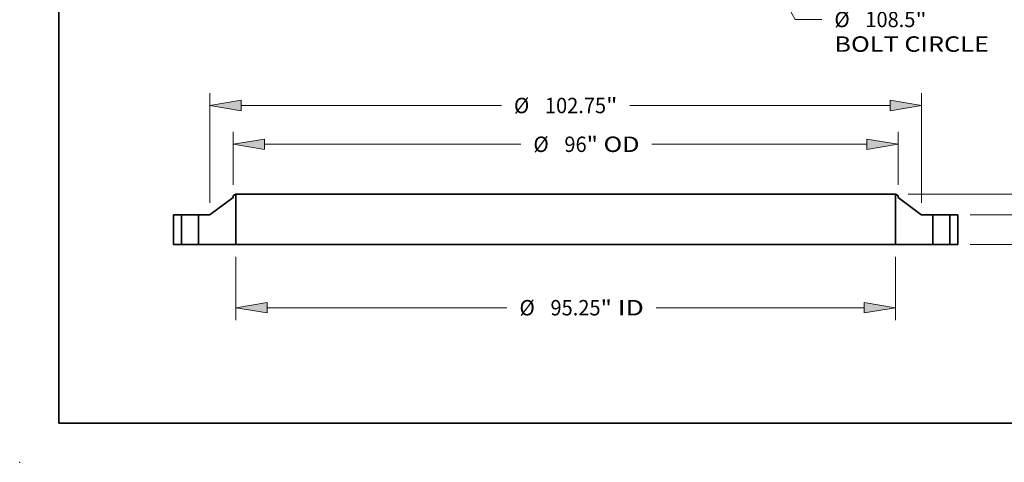
# Model space of a CAD drawing. Extents: x 0 to 10.8, y 0 to 8.3.
# Drawn here: x 0 to 6.3, y 0 to 2.8 of the extents above; entities that cross this region are included whole.
import ezdxf
from ezdxf.enums import TextEntityAlignment as Align

# ---------------------------------------------------------------- set-up
doc = ezdxf.new("R2010")
doc.units = 0
doc.header["$MEASUREMENT"] = 0
doc.layers.get('0').update_dxf_attribs({"lineweight": 13})
doc.layers.add('1', color=7, linetype='Continuous', lineweight=13)
doc.styles.get("Standard").update_dxf_attribs({"font": 'isocp.shx'})

# ---------------------------------------------------------------- blocks, each defined once
blk = doc.blocks.new('BLOCK10')
at = {"color": 172, "lineweight": 13, "ltscale": 0.03937}
for p, q in [((29.03, -51.09), (33.15, -58.34)), ((33.15, -58.34), (36.99, -58.34))]:
    blk.add_line(p, q, dxfattribs=at)
blk.add_lwpolyline([(29.69, -50.72), (26.8, -47.17), (28.38, -51.47)], close=True, dxfattribs=at)
blk.add_arc((0, 0), 54.25, 185.3235, 301.4855, dxfattribs=at)
blk.add_solid([(29.69, -50.72), (26.8, -47.17), (29.69, -50.72), (28.38, -51.47)], dxfattribs=at)
for s, height, p, p2 in [('%%c', 2.223, (38.8, -59.45), (41.02, -59.45)), ('108.5', 2.223, (43.28, -59.45), (50.5, -59.45)), ('"', 2.22, (50.5, -59.45), (52.13, -59.45)), ('BOLT CIRCLE', 2.2227, (38.8, -63), (61.11, -63))]:
    blk.add_text(s, height=height, dxfattribs=at).set_placement(p, p2, align=Align.FIT)
blk = doc.blocks.new('BLOCK15')
at = {"color": 172, "lineweight": 13, "ltscale": 0.03937}
for p, q in [((-47.63, -1.78), (-47.63, -10.91)), ((47.63, -1.78), (47.63, -10.91)), ((-43.11, -9.13), (-8.48, -9.13)), ((13.09, -9.13), (43.11, -9.13))]:
    blk.add_line(p, q, dxfattribs=at)
for points in [[(-43.11, -8.37), (-47.63, -9.13), (-43.11, -9.88)], [(43.11, -9.88), (47.63, -9.13), (43.11, -8.37)]]:
    blk.add_lwpolyline(points, close=True, dxfattribs=at)
for points in [[(-43.11, -8.37), (-47.63, -9.13), (-43.11, -8.37), (-43.11, -9.88)], [(43.11, -9.88), (47.63, -9.13), (43.11, -9.88), (43.11, -8.37)]]:
    blk.add_solid(points, dxfattribs=at)
for s, height, p, p2 in [('%%c', 2.223, (-6.67, -10.24), (-4.45, -10.24)), ('95.25', 2.223, (-2.19, -10.24), (5.04, -10.24)), ('"', 2.22, (5.04, -10.24), (6.67, -10.24)), (' ID', 2.223, (6.67, -10.24), (11.29, -10.24))]:
    blk.add_text(s, height=height, dxfattribs=at).set_placement(p, p2, align=Align.FIT)
blk = doc.blocks.new('BLOCK16')
at = {"color": 172, "lineweight": 13, "ltscale": 0.03937}
for p, q in [((-48, 8.58), (-48, 16.23)), ((48, 8.58), (48, 16.23)), ((-43.48, 14.46), (-6.47, 14.46)), ((12.46, 14.46), (43.48, 14.46))]:
    blk.add_line(p, q, dxfattribs=at)
for points in [[(-43.48, 15.21), (-48, 14.46), (-43.48, 13.7)], [(43.48, 13.7), (48, 14.46), (43.48, 15.21)]]:
    blk.add_lwpolyline(points, close=True, dxfattribs=at)
for points in [[(-43.48, 15.21), (-48, 14.46), (-43.48, 15.21), (-43.48, 13.7)], [(43.48, 13.7), (48, 14.46), (43.48, 13.7), (43.48, 15.21)]]:
    blk.add_solid(points, dxfattribs=at)
for s, height, p, p2 in [('%%c', 2.223, (-4.66, 13.34), (-2.44, 13.34)), ('"', 2.22, (3.03, 13.34), (4.66, 13.34)), ('96', 2.223, (-0.18, 13.34), (3.03, 13.34)), (' OD', 2.223, (4.66, 13.34), (10.66, 13.34))]:
    blk.add_text(s, height=height, dxfattribs=at).set_placement(p, p2, align=Align.FIT)
blk = doc.blocks.new('BLOCK17')
at = {"color": 7, "lineweight": 13, "ltscale": 0.03937}
for p, q in [((-51.38, 6), (-51.38, 21.82)), ((51.38, 6), (51.38, 21.82)), ((-46.86, 20.04), (-9.28, 20.04)), ((9.28, 20.04), (46.86, 20.04))]:
    blk.add_line(p, q, dxfattribs=at)
for points in [[(-46.86, 20.8), (-51.38, 20.04), (-46.86, 19.29)], [(46.86, 19.29), (51.38, 20.04), (46.86, 20.8)]]:
    blk.add_lwpolyline(points, close=True, dxfattribs=at)
for points in [[(-46.86, 20.8), (-51.38, 20.04), (-46.86, 20.8), (-46.86, 19.29)], [(46.86, 19.29), (51.38, 20.04), (46.86, 19.29), (46.86, 20.8)]]:
    blk.add_solid(points, dxfattribs=at)
for s, height, p, p2 in [('%%c', 2.223, (-7.47, 18.93), (-5.25, 18.93)), ('102.75', 2.223, (-2.99, 18.93), (5.84, 18.93)), ('"', 2.22, (5.84, 18.93), (7.47, 18.93))]:
    blk.add_text(s, height=height, dxfattribs=at).set_placement(p, p2, align=Align.FIT)
blk = doc.blocks.new('BLOCK18')
at = {"color": 172, "lineweight": 13, "ltscale": 0.03937}
for p, q in [((71.62, 8.77), (71.62, 11.36)), ((58.4, 4.25), (73.4, 4.25)), ((58.4, 0), (73.4, 0)), ((71.62, -7.11), (71.62, -4.52))]:
    blk.add_line(p, q, dxfattribs=at)
for points in [[(70.87, 8.77), (71.62, 4.25), (72.37, 8.77)], [(72.37, -4.52), (71.62, 0), (70.87, -4.52)]]:
    blk.add_lwpolyline(points, close=True, dxfattribs=at)
for points in [[(70.87, 8.77), (71.62, 4.25), (70.87, 8.77), (72.37, 8.77)], [(72.37, -4.52), (71.62, 0), (72.37, -4.52), (70.87, -4.52)]]:
    blk.add_solid(points, dxfattribs=at)
for s, height, p, p2 in [('4.25', 2.223, (67.99, 1.01), (73.61, 1.01)), ('"', 2.22, (73.61, 1.01), (75.24, 1.01))]:
    blk.add_text(s, height=height, dxfattribs=at).set_placement(p, p2, align=Align.FIT)
blk = doc.blocks.new('BLOCK19')
at = {"color": 172, "lineweight": 13, "ltscale": 0.03937}
for p, q in [((83.96, 11.77), (83.96, 14.36)), ((49.47, 7.25), (85.74, 7.25)), ((58.4, 0), (85.74, 0)), ((83.96, -7.11), (83.96, -4.52))]:
    blk.add_line(p, q, dxfattribs=at)
for points in [[(83.2, 11.77), (83.96, 7.25), (84.71, 11.77)], [(84.71, -4.52), (83.96, 0), (83.2, -4.52)]]:
    blk.add_lwpolyline(points, close=True, dxfattribs=at)
for points in [[(83.2, 11.77), (83.96, 7.25), (83.2, 11.77), (84.71, 11.77)], [(84.71, -4.52), (83.96, 0), (84.71, -4.52), (83.2, -4.52)]]:
    blk.add_solid(points, dxfattribs=at)
for s, height, p, p2 in [('7.25', 2.223, (80.33, 2.51), (85.95, 2.51)), ('"', 2.22, (85.95, 2.51), (87.58, 2.51))]:
    blk.add_text(s, height=height, dxfattribs=at).set_placement(p, p2, align=Align.FIT)
blk = doc.blocks.new('BLOCK20')
at = {"color": 7, "lineweight": 5, "ltscale": 0.03937}
for p, q in [((-56.63, 0), (-56.63, 4.25)), ((-56.63, 4.25), (-55.47, 4.25)), ((-55.47, 4.25), (-55.47, 0)), ((-55.47, 0), (-56.63, 0))]:
    blk.add_line(p, q, dxfattribs=at)
blk = doc.blocks.new('BLOCK21')
at = {"color": 7, "lineweight": 5, "ltscale": 0.009847}
blk.add_line((-48, 7.01), (-47.69, 7.25), dxfattribs=at)
at = {"color": 7, "lineweight": 5, "ltscale": 0.001562}
blk.add_line((-47.69, 7.25), (-47.63, 7.25), dxfattribs=at)
at = {"color": 7, "lineweight": 5, "ltscale": 0.03937}
for p, q in [((-47.63, 7.25), (-47.63, 0)), ((-51.31, 4.3), (-48, 6.77)), ((-53.03, 0), (-53.03, 4.25)), ((-53.03, 4.25), (-51.46, 4.25)), ((-47.63, 0), (-53.03, 0))]:
    blk.add_line(p, q, dxfattribs=at)
at = {"color": 7, "lineweight": 5, "ltscale": 0.005906}
blk.add_line((-48, 6.77), (-48, 7.01), dxfattribs=at)
at = {"color": 7, "lineweight": 5, "ltscale": 0.000364786}
blk.add_line((-51.39, 4.26), (-51.37, 4.27), dxfattribs=at)
at = {"color": 7, "lineweight": 5, "ltscale": 0.000364764}
blk.add_line((-51.37, 4.27), (-51.36, 4.27), dxfattribs=at)
at = {"color": 7, "lineweight": 5, "ltscale": 0.000364813}
blk.add_line((-51.36, 4.27), (-51.35, 4.28), dxfattribs=at)
at = {"color": 7, "lineweight": 5, "ltscale": 0.000364787}
blk.add_line((-51.35, 4.28), (-51.33, 4.28), dxfattribs=at)
at = {"color": 7, "lineweight": 5, "ltscale": 0.00036477}
blk.add_line((-51.33, 4.28), (-51.32, 4.29), dxfattribs=at)
at = {"color": 7, "lineweight": 5, "ltscale": 0.000364842}
blk.add_line((-51.32, 4.29), (-51.31, 4.3), dxfattribs=at)
at = {"color": 7, "lineweight": 5, "ltscale": 0.000364804}
blk.add_line((-51.46, 4.25), (-51.44, 4.25), dxfattribs=at)
at = {"color": 7, "lineweight": 5, "ltscale": 0.000364845}
blk.add_line((-51.44, 4.25), (-51.43, 4.25), dxfattribs=at)
at = {"color": 7, "lineweight": 5, "ltscale": 0.000364803}
blk.add_line((-51.43, 4.25), (-51.41, 4.25), dxfattribs=at)
at = {"color": 7, "lineweight": 5, "ltscale": 0.000364788}
for p, q in [((-51.41, 4.25), (-51.4, 4.26)), ((-51.4, 4.26), (-51.39, 4.26))]:
    blk.add_line(p, q, dxfattribs=at)
blk = doc.blocks.new('BLOCK22')
at = {"color": 7, "lineweight": 5, "ltscale": 0.03937}
for p, q in [((47.63, 0), (47.63, 7.25)), ((48, 6.77), (51.31, 4.3)), ((51.46, 4.25), (53.03, 4.25)), ((53.03, 4.25), (53.03, 0)), ((53.03, 0), (47.63, 0))]:
    blk.add_line(p, q, dxfattribs=at)
at = {"color": 7, "lineweight": 5, "ltscale": 0.001562}
blk.add_line((47.63, 7.25), (47.69, 7.25), dxfattribs=at)
at = {"color": 7, "lineweight": 5, "ltscale": 0.009847}
blk.add_line((47.69, 7.25), (48, 7.01), dxfattribs=at)
at = {"color": 7, "lineweight": 5, "ltscale": 0.005906}
blk.add_line((48, 7.01), (48, 6.77), dxfattribs=at)
at = {"color": 7, "lineweight": 5, "ltscale": 0.000364842}
blk.add_line((51.31, 4.3), (51.32, 4.29), dxfattribs=at)
at = {"color": 7, "lineweight": 5, "ltscale": 0.00036477}
blk.add_line((51.32, 4.29), (51.33, 4.28), dxfattribs=at)
at = {"color": 7, "lineweight": 5, "ltscale": 0.000364787}
blk.add_line((51.33, 4.28), (51.35, 4.28), dxfattribs=at)
at = {"color": 7, "lineweight": 5, "ltscale": 0.000364813}
blk.add_line((51.35, 4.28), (51.36, 4.27), dxfattribs=at)
at = {"color": 7, "lineweight": 5, "ltscale": 0.000364764}
blk.add_line((51.36, 4.27), (51.37, 4.27), dxfattribs=at)
at = {"color": 7, "lineweight": 5, "ltscale": 0.000364786}
blk.add_line((51.37, 4.27), (51.39, 4.26), dxfattribs=at)
at = {"color": 7, "lineweight": 5, "ltscale": 0.000364788}
for p, q in [((51.39, 4.26), (51.4, 4.26)), ((51.4, 4.26), (51.41, 4.25))]:
    blk.add_line(p, q, dxfattribs=at)
at = {"color": 7, "lineweight": 5, "ltscale": 0.000364803}
blk.add_line((51.41, 4.25), (51.43, 4.25), dxfattribs=at)
at = {"color": 7, "lineweight": 5, "ltscale": 0.000364845}
blk.add_line((51.43, 4.25), (51.44, 4.25), dxfattribs=at)
at = {"color": 7, "lineweight": 5, "ltscale": 0.000364804}
blk.add_line((51.44, 4.25), (51.46, 4.25), dxfattribs=at)
blk = doc.blocks.new('BLOCK23')
at = {"color": 7, "lineweight": 5, "ltscale": 0.03937}
for p, q in [((55.47, 4.25), (56.63, 4.25)), ((55.47, 0), (55.47, 4.25)), ((56.63, 4.25), (56.63, 0)), ((56.63, 0), (55.47, 0))]:
    blk.add_line(p, q, dxfattribs=at)

msp = doc.modelspace()

# ---------------------------------------------------------------- linework, layer by layer
at = {"color": 7, "lineweight": 35, "ltscale": 0.000436065}
for p, q in [((1.3791, 1.7127), (1.3653, 1.7021)), ((5.6025, 1.7127), (5.6164, 1.7021))]:
    msp.add_line(p, q, dxfattribs=at)
at = {"color": 7, "lineweight": 35, "ltscale": 0.000261508}
for p, q in [((1.3653, 1.7021), (1.3653, 1.6916)), ((5.6164, 1.7021), (5.6164, 1.6916))]:
    msp.add_line(p, q, dxfattribs=at)
at = {"color": 7, "lineweight": 35, "ltscale": 6.91907e-05}
for p, q in [((1.3819, 1.7127), (1.3791, 1.7127)), ((5.6025, 1.7127), (5.5998, 1.7127))]:
    msp.add_line(p, q, dxfattribs=at)
at = {"color": 7, "lineweight": 35, "ltscale": 0.008026}
for p, q in [((1.3819, 1.7127), (1.3819, 1.3917)), ((5.5998, 1.7127), (5.5998, 1.3917))]:
    msp.add_line(p, q, dxfattribs=at)
at = {"color": 7, "lineweight": 35, "ltscale": 0.03937}
for p, q in [((1.3819, 1.7127), (4.5019, 1.7127)), ((4.5019, 1.7127), (5.5998, 1.7127)), ((1.3819, 1.3917), (4.5019, 1.3917)), ((4.5019, 1.3917), (5.5998, 1.3917))]:
    msp.add_line(p, q, dxfattribs=at)
at = {"color": 7, "lineweight": 35, "ltscale": 0.004574}
for p, q in [((1.3653, 1.6916), (1.2188, 1.5821)), ((5.6164, 1.6916), (5.7629, 1.5821))]:
    msp.add_line(p, q, dxfattribs=at)
at = {"color": 7, "lineweight": 35, "ltscale": 0.004705}
for p, q in [((0.9834, 1.5799), (0.9834, 1.3917)), ((1.0345, 1.5799), (1.0345, 1.3917)), ((1.1426, 1.5799), (1.1426, 1.3917)), ((5.8391, 1.5799), (5.8391, 1.3917)), ((5.9472, 1.5799), (5.9472, 1.3917)), ((5.9983, 1.5799), (5.9983, 1.3917))]:
    msp.add_line(p, q, dxfattribs=at)
at = {"color": 7, "lineweight": 35, "ltscale": 0.001279}
for p, q in [((1.0345, 1.5799), (0.9834, 1.5799)), ((5.9983, 1.5799), (5.9472, 1.5799)), ((1.0345, 1.3917), (0.9834, 1.3917)), ((5.9983, 1.3917), (5.9472, 1.3917))]:
    msp.add_line(p, q, dxfattribs=at)
at = {"color": 7, "lineweight": 35, "ltscale": 0.000165337}
for p, q in [((1.0345, 1.5799), (1.0411, 1.5799)), ((5.8391, 1.5799), (5.8457, 1.5799)), ((1.0345, 1.3917), (1.0411, 1.3917)), ((5.8391, 1.3917), (5.8457, 1.3917))]:
    msp.add_line(p, q, dxfattribs=at)
at = {"color": 7, "lineweight": 35, "ltscale": 0.002536}
for p, q in [((1.0411, 1.5799), (1.1426, 1.5799)), ((5.8457, 1.5799), (5.9472, 1.5799)), ((1.0411, 1.3917), (1.1426, 1.3917)), ((5.8457, 1.3917), (5.9472, 1.3917))]:
    msp.add_line(p, q, dxfattribs=at)
at = {"color": 7, "lineweight": 35, "ltscale": 0.00174}
for p, q in [((1.2122, 1.5799), (1.1426, 1.5799)), ((5.8391, 1.5799), (5.7695, 1.5799))]:
    msp.add_line(p, q, dxfattribs=at)
at = {"color": 7, "lineweight": 35, "ltscale": 0.005984}
for p, q in [((1.3819, 1.3917), (1.1426, 1.3917)), ((5.8391, 1.3917), (5.5998, 1.3917))]:
    msp.add_line(p, q, dxfattribs=at)
at = {"color": 7, "lineweight": 35, "ltscale": 0.03937}
for points in [[(1.2122, 1.5799, 0.161922), (1.2188, 1.5821)], [(5.7629, 1.5821, 0.161922), (5.7695, 1.5799)]]:
    msp.add_lwpolyline(points, format="xyb", dxfattribs=at)
at = {"color": 7, "lineweight": 5, "ltscale": 0.03937}
msp.add_point((0, 0), dxfattribs=at)
at = {"layer": '1', "color": 7, "lineweight": 35, "ltscale": 0.03937}
for q in [(0.25, 8.25), (10.75, 0.25)]:
    msp.add_line((0.25, 0.25), q, dxfattribs=at)

# ---------------------------------------------------------------- block references
at = {"lineweight": 0, "xscale": 0.04428202698711336, "yscale": 0.04428202698711336, "zscale": 0.04428202698711336}
for name, p in [('BLOCK10', (3.4908, 5.4124)), ('BLOCK17', (3.4908, 1.3917)), ('BLOCK16', (3.4908, 1.3917)), ('BLOCK19', (3.4908, 1.3917)), ('BLOCK18', (3.4908, 1.3917)), ('BLOCK21', (3.4908, 1.3917)), ('BLOCK22', (3.4908, 1.3917)), ('BLOCK20', (3.4908, 1.3917)), ('BLOCK23', (3.4908, 1.3917)), ('BLOCK15', (3.4908, 1.3917))]:
    msp.add_blockref(name, p, dxfattribs=at)

doc.saveas('drawing.dxf')
